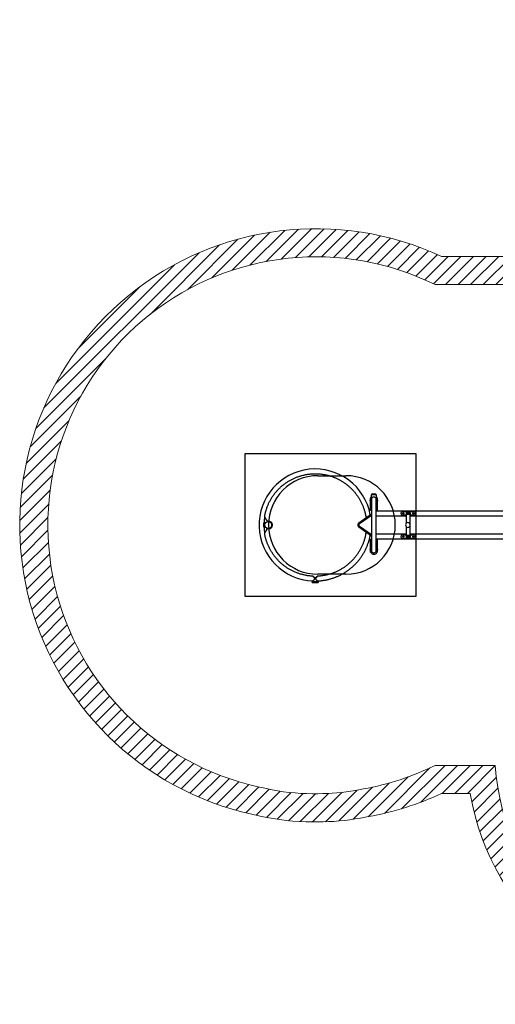
# Model space of a CAD drawing. Units: millimetres. Extents: x 7265 to 16458, y 9597 to 16680.
# Drawn here: x 7265 to 10642, y 9597 to 16591 of the extents above; entities that cross this region are included whole.
import ezdxf

# ---------------------------------------------------------------- set-up
doc = ezdxf.new("R2010")
doc.units = ezdxf.units.MM
doc.header["$LTSCALE"] = 100
for name, color, linetype in [('OTWORY_MONTAŻOWE', 1, 'Continuous'), ('STREFA', 102, 'Continuous'), ('WYLEWKI_BETONOWE', 52, 'Continuous')]:
    doc.layers.add(name, color=color, linetype=linetype)

# ---------------------------------------------------------------- blocks, each defined once
blk = doc.blocks.new('SW_HATCH_0')
at = {"color": 0, "linetype": 'Continuous', "lineweight": 18}
for p, q in [((4403.5, 1889.1), (4147.2, 1632.7)), ((4501.2, 1896.9), (4269, 1664.7)), ((4593.3, 1899.2), (4378.4, 1684.4)), ((4683.1, 1899.2), (4479, 1695.2)), ((4772.3, 1898.6), (4572.8, 1699.1)), ((4857.8, 1894.3), (4662.7, 1699.2)), ((4185.5, 1850.7), (3825, 1490.2)), ((4299, 1874.3), (4006, 1581.3)), ((4939.4, 1886.1), (4752.3, 1699)), ((5017.6, 1874.5), (4838.3, 1695.2)), ((5092.7, 1859.8), (4919.9, 1687)), ((5165, 1842.3), (4997.6, 1674.9)), ((5234.7, 1822.2), (5071.9, 1659.4)), ((4059.9, 1814.8), (2926, 680.9)), ((3915.4, 1760.1), (3019.4, 864.2)), ((5302, 1799.7), (5143.1, 1640.8)), ((5367, 1774.9), (5211.5, 1619.4)), ((5429.8, 1747.9), (5277.2, 1595.3)), ((5490.6, 1718.9), (5340.5, 1568.8)), ((5549.5, 1688), (5401.4, 1539.9)), ((3734.2, 1668.8), (3119.2, 1053.8)), ((5606.4, 1655.1), (5460.1, 1508.8)), ((5661.6, 1620.5), (5516.7, 1475.6)), ((5714.9, 1584), (5571.2, 1440.3)), ((5766.5, 1545.8), (5623.7, 1403)), ((5816.3, 1505.8), (5674.3, 1363.7)), ((5864.5, 1464.2), (5722.9, 1322.5)), ((5911, 1420.9), (5769.5, 1279.4)), ((5955.8, 1375.9), (5814.3, 1234.4)), ((5998.9, 1329.2), (5857.2, 1187.5)), ((6040.3, 1280.8), (5898.2, 1138.6)), ((6080.1, 1230.7), (5937.2, 1087.9)), ((6118.1, 1178.9), (5974.3, 1035.1)), ((6144, 1115.1), (6009.3, 980.4)), ((6188.8, 1070.1), (6042.3, 923.6)), ((6221.4, 1012.9), (6073.3, 864.7)), ((3297.8, 963), (2858.9, 524)), ((6252.3, 953.9), (6103.7, 805.3)), ((6282.7, 894.5), (6134.1, 745.9)), ((3197.2, 772.5), (2815.6, 390.9)), ((6313.1, 835.1), (6164.5, 686.5)), ((6343.5, 775.7), (6194.9, 627.1)), ((6373.9, 716.3), (6224.4, 566.9)), ((6403.5, 656.1), (6251.8, 504.4)), ((3103.9, 589.4), (2786.8, 272.3)), ((6431.1, 593.9), (6276.7, 439.5)), ((6456.7, 529.7), (6299.1, 372.1)), ((3039.3, 435.1), (2621.4, 17.1)), ((6480, 463.2), (6318.8, 302)), ((817.9, 368.9), (513.7, 64.7)), ((928, 389.2), (657.5, 118.7)), ((1031.4, 402.8), (784.3, 155.7)), ((1129.3, 410.9), (899.7, 181.3)), ((1222.6, 414.4), (1006.7, 198.5)), ((1311.9, 413.9), (1107, 208.9)), ((1397.6, 409.8), (1201.7, 213.9)), ((1480.1, 402.5), (1291.9, 214.3)), ((1559.8, 392.4), (1378.1, 210.6)), ((1636.9, 379.6), (1460.7, 203.5)), ((1711.5, 364.4), (1540.1, 193.1)), ((6501, 394.5), (6335.6, 229)), ((569.5, 300.1), (75, -194.4)), ((699.3, 340.1), (340, -19.2)), ((1783.8, 347), (1616.7, 179.9)), ((1854.1, 327.4), (1690.7, 164)), ((1922.3, 305.9), (1762.2, 145.7)), ((1988.7, 282.5), (1831.4, 125.2)), ((2999.8, 305.7), (2711.2, 17.1)), ((6519.6, 323.2), (6349.1, 152.7)), ((423.1, 243.5), (-679.4, -859)), ((2053.3, 257.2), (1898.5, 102.5)), ((2116.1, 230.2), (1963.6, 77.7)), ((2192.8, 217.1), (2026.8, 51.1)), ((2282.6, 217.1), (2088.1, 22.6)), ((2372.4, 217.1), (2172.4, 17.1)), ((2462.2, 217.1), (2262.2, 17.1)), ((2552, 217.1), (2352, 17.1)), ((2641.8, 217.1), (2441.8, 17.1)), ((2731.6, 217.1), (2531.6, 17.1)), ((6535.4, 249.3), (6359.1, 72.9)), ((248.5, 158.7), (-594.6, -684.4)), ((2974.8, 190.9), (2801, 17.1)), ((6548.4, 172.4), (6364.9, -11)), ((2959.9, 86.3), (2890.8, 17.1)), ((6558.1, 92.3), (6382, -83.8)), ((0, 0), (-435.9, -435.9)), ((6565.6, 10), (6423.7, -131.9)), ((6606.1, -39.3), (6463.6, -181.8)), ((6644.9, -90.3), (6501.6, -233.6)), ((6682.1, -142.9), (6537.8, -287.2)), ((6717.6, -197.2), (6572.1, -342.7)), ((6751.4, -253.2), (6604.4, -400.2)), ((6783.5, -310.9), (6634.7, -459.7)), ((6813.7, -370.5), (6662.8, -521.4)), ((6842.1, -432), (6688.8, -585.2)), ((-241.4, -510.8), (-735.9, -1005.3)), ((6868.5, -495.4), (6712.4, -651.4)), ((6892.8, -560.8), (6733.5, -720.1)), ((6915, -628.4), (6751.9, -791.5)), ((6934.8, -698.4), (6767.4, -865.8)), ((-416.7, -775.9), (-776, -1135.2)), ((6952.3, -770.8), (6779.7, -943.3)), ((6967, -845.8), (6788.4, -1024.4)), ((-500.6, -949.6), (-804.7, -1253.7)), ((6978.9, -923.8), (6793.2, -1109.5)), ((6987.5, -1004.9), (6793.8, -1198.6)), ((-554.6, -1093.4), (-825, -1363.9)), ((6992.6, -1089.6), (6793.8, -1288.4)), ((6993.8, -1178.2), (6793.8, -1378.2)), ((-591.6, -1220.2), (-838.7, -1467.3)), ((6993.8, -1268), (6793.8, -1468)), ((-617.2, -1335.6), (-846.8, -1565.2)), ((6993.8, -1357.8), (6793.8, -1557.8)), ((-634.3, -1442.6), (-850.3, -1658.5)), ((6993.8, -1447.6), (6793.8, -1647.6)), ((6993.8, -1537.4), (6793.8, -1737.4)), ((-644.8, -1542.8), (-849.7, -1747.8)), ((-649.8, -1637.6), (-845.6, -1833.5)), ((6993.8, -1627.2), (6793.8, -1827.2)), ((-650.1, -1727.8), (-838.4, -1916)), ((6993.8, -1717), (6793.8, -1917)), ((-646.5, -1813.9), (-828.3, -1995.7)), ((6993.8, -1806.8), (6793.8, -2006.8)), ((-639.3, -1896.6), (-815.5, -2072.7)), ((6993.8, -1896.6), (6793.8, -2096.6)), ((-629, -1976), (-800.3, -2147.3)), ((6993.8, -1986.4), (6793.8, -2186.4)), ((-615.8, -2052.6), (-782.9, -2219.7)), ((6993.8, -2076.2), (6793.8, -2276.2)), ((-599.9, -2126.5), (-763.3, -2290)), ((6993.8, -2166), (6793.8, -2366)), ((-581.6, -2198.1), (-741.8, -2358.2)), ((-561, -2267.3), (-718.3, -2424.6)), ((6993.8, -2255.8), (6793.8, -2455.8)), ((-538.3, -2334.4), (-693.1, -2489.1)), ((6993.8, -2345.6), (6793.8, -2545.6)), ((-513.6, -2399.5), (-666.1, -2552)), ((6993.8, -2435.5), (6793.8, -2635.5)), ((-487, -2462.6), (-637.5, -2613.1)), ((-458.5, -2523.9), (-607.2, -2672.7)), ((-428.2, -2583.5), (-575.5, -2730.7)), ((6993.8, -2525.3), (6793.8, -2725.3)), ((-396.2, -2641.3), (-542.2, -2787.2)), ((6993.8, -2615.1), (6793.8, -2815.1)), ((-362.6, -2697.4), (-507.4, -2842.2)), ((6993.8, -2704.9), (6793.8, -2904.9)), ((-327.3, -2752), (-471.2, -2895.8)), ((6993.8, -2794.7), (6793.8, -2994.7)), ((-290.4, -2804.9), (-433.5, -2948)), ((-252, -2856.3), (-394.5, -2998.8)), ((-212.1, -2906.2), (-354.1, -3048.1)), ((6993.8, -2884.5), (6793.8, -3084.5)), ((-170.6, -2954.5), (-312.3, -3096.2)), ((-127.7, -3001.3), (-269.1, -3142.8)), ((6993.8, -2974.3), (6793.8, -3174.3)), ((-83.2, -3046.7), (-224.6, -3188.1)), ((6993.8, -3064.1), (6793.8, -3264.1)), ((-37.2, -3090.5), (-178.8, -3232)), ((10.2, -3132.9), (-131.5, -3274.6)), ((59.2, -3173.7), (-83, -3315.9)), ((109.7, -3213), (-33, -3355.7)), ((6993.8, -3153.9), (6792.7, -3355)), ((161.7, -3250.8), (18.3, -3394.2)), ((215.3, -3287), (71.1, -3431.2)), ((6993.8, -3243.7), (6786.2, -3451.3)), ((270.5, -3321.6), (125.3, -3466.8)), ((327.4, -3354.5), (180.9, -3501)), ((6993.4, -3333.9), (6772.7, -3554.6)), ((385.9, -3385.8), (238, -3533.7)), ((446.2, -3415.4), (296.7, -3564.8)), ((2062.4, -3415.5), (1739.2, -3738.8)), ((2169.9, -3397.9), (1862, -3705.8)), ((2259.7, -3397.9), (1997.8, -3659.7)), ((2349.5, -3397.9), (2149.5, -3597.9)), ((2439.3, -3397.9), (2239.3, -3597.9)), ((2527.2, -3399.7), (2329.1, -3597.9)), ((508.2, -3443.1), (356.9, -3594.4)), ((572.2, -3469), (418.8, -3622.3)), ((638.1, -3492.9), (482.3, -3648.6)), ((1908.6, -3479.5), (1625.8, -3762.3)), ((2534.7, -3482), (2360.4, -3656.4)), ((6988.9, -3428.2), (6750, -3667.1)), ((706, -3514.7), (547.6, -3673.1)), ((776.2, -3534.3), (614.7, -3695.8)), ((848.7, -3551.6), (683.8, -3716.5)), ((1656, -3552.6), (1415.6, -3792.9)), ((1775.7, -3522.7), (1517.4, -3781)), ((2546, -3560.6), (2377, -3729.6)), ((6978.7, -3528.2), (6714.7, -3792.2)), ((922.3, -3567.9), (754.9, -3735.2)), ((998.3, -3581.7), (828, -3751.9)), ((1077.9, -3591.8), (901.9, -3767.8)), ((1161.7, -3597.9), (978.6, -3780.9)), ((1250, -3599.4), (1058.5, -3790.9)), ((1341.6, -3597.5), (1142, -3797.2)), ((1439.4, -3589.5), (1229.6, -3799.4)), ((1545.1, -3573.6), (1320.2, -3798.5)), ((2560.5, -3635.9), (2396.1, -3800.3)), ((6961.4, -3635.3), (6659.4, -3937.3)), ((2578, -3708.2), (2417.5, -3868.6)), ((6935.1, -3751.4), (6562.5, -4124)), ((2598.3, -3777.7), (2441.2, -3934.8)), ((2621.1, -3844.7), (2467, -3998.8)), ((2646.3, -3909.3), (2494.7, -4060.9)), ((6896.2, -3880.1), (5778.6, -4997.7)), ((2673.8, -3971.6), (2524.4, -4121)), ((2703.4, -4031.8), (2555.8, -4179.3)), ((6837.9, -4028.3), (5926.7, -4939.4)), ((2735.1, -4089.9), (2589.1, -4235.9)), ((2768.7, -4146.1), (2624.1, -4290.7)), ((2804.3, -4200.3), (2660.7, -4343.9)), ((2841.8, -4252.6), (2699, -4395.4)), ((6741.5, -4214.4), (6112.9, -4843)), ((2881.1, -4303.1), (2739, -4445.2)), ((2922.2, -4351.8), (2780.5, -4493.5)), ((2965.1, -4398.7), (2823.6, -4540.2)), ((3009.8, -4443.8), (2868.4, -4585.2)), ((3056.3, -4487.1), (2914.7, -4628.7)), ((3104.5, -4528.7), (2962.6, -4670.7)), ((3154.6, -4568.4), (3012.1, -4711)), ((3206.5, -4606.3), (3063.2, -4749.7)), ((3260.3, -4642.3), (3115.9, -4786.7)), ((3316, -4676.4), (3170.3, -4822.1)), ((6022.4, -4664.1), (5649.9, -5036.6)), ((3373.6, -4708.6), (3226.5, -4855.7)), ((3433.3, -4738.7), (3284.4, -4887.6)), ((3495.2, -4766.7), (3344.1, -4917.7)), ((3559.2, -4792.4), (3405.7, -4945.9)), ((3625.6, -4815.8), (3469.3, -4972.1)), ((5690.6, -4816.3), (5426.7, -5080.2)), ((5835.8, -4760.9), (5533.7, -5063)), ((3694.6, -4836.7), (3534.9, -4996.3)), ((3766.2, -4854.9), (3602.8, -5018.3)), ((3840.7, -4870.1), (3672.9, -5038)), ((3918.5, -4882.1), (3745.5, -5055.1)), ((3999.9, -4890.5), (3820.8, -5069.7)), ((4085.4, -4894.9), (3899, -5081.3)), ((4174.7, -4895.4), (3980.4, -5089.6)), ((4264.5, -4895.4), (4065.5, -5094.4)), ((4354.3, -4895.4), (4154.3, -5095.4)), ((4444.1, -4895.4), (4244.1, -5095.4)), ((4533.9, -4895.4), (4333.9, -5095.4)), ((4623.7, -4895.4), (4423.7, -5095.4)), ((4713.5, -4895.4), (4513.5, -5095.4)), ((4803.3, -4895.4), (4603.3, -5095.4)), ((4893.1, -4895.4), (4693.1, -5095.4)), ((4982.9, -4895.4), (4782.9, -5095.4)), ((5072.7, -4895.4), (4872.7, -5095.4)), ((5162.5, -4895.4), (4962.5, -5095.4)), ((5253.4, -4894.2), (5052.3, -5095.4)), ((5349.8, -4887.7), (5142.1, -5095.4)), ((5453.1, -4874.2), (5232.4, -5094.9)), ((5565.5, -4851.6), (5326.7, -5090.4))]:
    blk.add_line(p, q, dxfattribs=at)

msp = doc.modelspace()

# ---------------------------------------------------------------- linework, layer by layer
at = {"color": 7, "linetype": 'Continuous', "lineweight": 25}
for p, q in [((9764.6, 13219.8), (9764.6, 13218.6)), ((9771.8, 13222.3), (9787.7, 13222.3)), ((9795, 13218.6), (9795, 13219.8)), ((9754.3, 13173), (9754.3, 13157.4)), ((9754.3, 13157.4), (9754.3, 13151.8)), ((9754.3, 13151.8), (9754.3, 13110.1)), ((9755.5, 13171.8), (9755.3, 13172.4)), ((9761.3, 13211.6), (9761.3, 13189.6)), ((9762.2, 13189.4), (9762.3, 13189.6)), ((9762.9, 13182.6), (9762.9, 12820.6)), ((9764.6, 13218.6), (9795, 13218.6)), ((9796.6, 12820.6), (9796.6, 13182.6)), ((9798.3, 13189.7), (9798.3, 13211.6)), ((9804.2, 13172.4), (9804, 13171.9)), ((9805.3, 13157.4), (9805.3, 13173)), ((9805.3, 13151.8), (9805.3, 13157.4)), ((9805.3, 13110.1), (9805.3, 13151.8)), ((9762.9, 13104.1), (9760.3, 13104.1)), ((9799.3, 13104.1), (9796.6, 13104.1)), ((11142.7, 13100.9), (9796.6, 13100.9)), ((9984.5, 13097.7), (10064.5, 13097.7)), ((10009, 13089.1), (10009, 13079.1)), ((10009, 13089.1), (10018.9, 13089.1)), ((10015.2, 13090.6), (10015.2, 13089.1)), ((10016.2, 13091.6), (10032.1, 13091.6)), ((10028.8, 13089.1), (10018.9, 13089.1)), ((10028.8, 13089.1), (10039, 13089.1)), ((10033.1, 13089.1), (10033.1, 13090.6)), ((10039.4, 13089.1), (10039, 13089.1)), ((10039.4, 13079.1), (10039.4, 13089.1)), ((10074.4, 13086.5), (10074.4, 13088.7)), ((10074.4, 13086.5), (10074.4, 13086.2)), ((10074.4, 13082), (10074.4, 13081.7)), ((10074.4, 13079.4), (10074.4, 13081.6)), ((9002.5, 13014.2), (8999.5, 13014.3)), ((9022.5, 13029.6), (9022.5, 13025.1)), ((9022.5, 13029.6), (9031.8, 13029.6)), ((9031.8, 13029.6), (9041.5, 13029.6)), ((9041.5, 13024.2), (9041.5, 13029.6)), ((9762.9, 13079.1), (9672.2, 13014.8)), ((9762.9, 13073.3), (9677.7, 13012.9)), ((9677.7, 13011.5), (9762.9, 13071.9)), ((9796.6, 13067.2), (10010.1, 13067.2)), ((10010.1, 13070.4), (9984.5, 13070.4)), ((10018.9, 13079.1), (10009, 13079.1)), ((10010.1, 13076.2), (10010.1, 13013.7)), ((10011.1, 13078.2), (10011.1, 13077.2)), ((10011.1, 13078.2), (10037.1, 13078.2)), ((10037.1, 13077.2), (10011.1, 13077.2)), ((10014.1, 13079.1), (10014.1, 13078.2)), ((10028.8, 13079.1), (10018.9, 13079.1)), ((10039, 13079.1), (10028.8, 13079.1)), ((10034.1, 13078.2), (10034.1, 13079.1)), ((10037.1, 13077.2), (10037.1, 13078.2)), ((10038.1, 13005.9), (10038.1, 13076.2)), ((10064.5, 13070.4), (10038.1, 13070.4)), ((10038.1, 13067.2), (11126, 13067.2)), ((10039.4, 13079.1), (10039, 13079.1)), ((9004.3, 13005.6), (8999.3, 13005.6)), ((8999.3, 12997.6), (9004.3, 12997.6)), ((9002.5, 12989), (8999.5, 12988.9)), ((9024.5, 12975.6), (9034.5, 12975.6)), ((9671.9, 13000), (9672, 12999.9)), ((9672.1, 13003.7), (9672.1, 13004.6)), ((9672.1, 12998.6), (9672.1, 12999.4)), ((9672.2, 12988.3), (9762.9, 12924.1)), ((9762.9, 12931.2), (9677.7, 12991.6)), ((9677.7, 12990.2), (9762.9, 12929.8)), ((10010.1, 12989.5), (10010.1, 12926.9)), ((10038.1, 12926.9), (10038.1, 12997.3)), ((9754.3, 12893.1), (9754.3, 12851.4)), ((9760.3, 12899.1), (9762.9, 12899.1)), ((10010.1, 12935.9), (9796.6, 12935.9)), ((9796.6, 12902.2), (11142.7, 12902.2)), ((9796.6, 12899.1), (9799.3, 12899.1)), ((9805.3, 12851.4), (9805.3, 12893.1)), ((9984.5, 12932.7), (10010.1, 12932.7)), ((10064.5, 12905.4), (9984.5, 12905.4)), ((10009, 12924.1), (10009, 12914.1)), ((10009, 12924.1), (10018.9, 12924.1)), ((10018.9, 12914.1), (10009, 12914.1)), ((10011.1, 12925.9), (10011.1, 12924.9)), ((10011.1, 12925.9), (10037.1, 12925.9)), ((10023.9, 12925.9), (10011.1, 12925.9)), ((10037.1, 12924.9), (10011.1, 12924.9)), ((10014.1, 12924.9), (10014.1, 12924.1)), ((10015.2, 12914.1), (10015.2, 12912.6)), ((10024, 12911.6), (10016.2, 12911.6)), ((10028.8, 12924.1), (10018.9, 12924.1)), ((10028.8, 12914.1), (10018.9, 12914.1)), ((10037.1, 12925.9), (10023.9, 12925.9)), ((10032.1, 12911.6), (10024, 12911.6)), ((10028.8, 12924.1), (10039, 12924.1)), ((10039, 12914.1), (10028.8, 12914.1)), ((10033.1, 12912.6), (10033.1, 12914.1)), ((10034.1, 12924.1), (10034.1, 12924.9)), ((10037.1, 12924.9), (10037.1, 12925.9)), ((11126, 12935.9), (10038.1, 12935.9)), ((10038.1, 12932.7), (10064.5, 12932.7)), ((10039.4, 12924.1), (10039, 12924.1)), ((10039.4, 12914.1), (10039, 12914.1)), ((10039.4, 12914.1), (10039.4, 12924.1)), ((10074.4, 12921.5), (10074.4, 12923.7)), ((10074.4, 12921.5), (10074.4, 12921.2)), ((10074.4, 12917), (10074.4, 12916.7)), ((10074.4, 12914.4), (10074.4, 12916.6)), ((9754.3, 12851.4), (9754.3, 12845.8)), ((9754.3, 12845.8), (9754.3, 12830.2)), ((9755.3, 12830.7), (9755.5, 12831.2)), ((9779.8, 12800.1), (9779.8, 12803.7)), ((9779.8, 12794.1), (9779.8, 12800.1)), ((9804, 12831.4), (9804.2, 12830.7)), ((9805.3, 12845.8), (9805.3, 12851.4)), ((9805.3, 12830.2), (9805.3, 12845.8)), ((9363, 12598.6), (9343.5, 12598.6)), ((9343.5, 12592.6), (9363, 12592.6)), ((9348.6, 12637.7), (9346.3, 12637.8)), ((9346.5, 12604.1), (9346.5, 12598.6)), ((9363.1, 12620.6), (9363, 12620.6)), ((9363, 12620.6), (9363, 12620.5)), ((9363, 12620.5), (9363.1, 12620.5)), ((9383.2, 12598.6), (9363, 12598.6)), ((9363, 12592.6), (9383.2, 12592.6)), ((9363.1, 12620.5), (9363.1, 12620.6)), ((9363.2, 12620.6), (9363.1, 12620.6)), ((9363.1, 12620.5), (9363.1, 12620.6)), ((9363.1, 12620.5), (9363.2, 12620.5)), ((9363.2, 12620.6), (9363.2, 12620.5)), ((9380.5, 12637.8), (9378.2, 12637.7)), ((9380.2, 12598.6), (9380.2, 12604.1))]:
    msp.add_line(p, q, dxfattribs=at)
at = {"color": 7, "linetype": 'Continuous', "lineweight": 25, "flags": 128}
for points in [[(9974.4, 13079.7), (9974.4, 13080.8), (9974.4, 13081.9), (9974.4, 13083), (9974.4, 13084.1), (9974.4, 13085.2), (9974.4, 13086.3), (9974.4, 13087.3), (9974.4, 13088.4)], [(10074.4, 13079.7), (10074.4, 13080.8), (10074.4, 13081.9), (10074.4, 13083), (10074.4, 13084.1), (10074.4, 13085.2), (10074.4, 13086.3), (10074.4, 13087.3), (10074.4, 13088.4)], [(10074.4, 13082), (10074.4, 13082.5), (10074.4, 13083), (10074.4, 13083.5), (10074.4, 13084.1), (10074.4, 13084.6), (10074.4, 13085.1), (10074.4, 13085.7), (10074.4, 13086.2)], [(9974.4, 12914.7), (9974.4, 12915.8), (9974.4, 12916.9), (9974.4, 12918), (9974.4, 12919.1), (9974.4, 12920.2), (9974.4, 12921.3), (9974.4, 12922.3), (9974.4, 12923.4)], [(10074.4, 12914.7), (10074.4, 12915.8), (10074.4, 12916.9), (10074.4, 12918), (10074.4, 12919.1), (10074.4, 12920.2), (10074.4, 12921.3), (10074.4, 12922.3), (10074.4, 12923.4)], [(10074.4, 12917), (10074.4, 12917.5), (10074.4, 12918), (10074.4, 12918.5), (10074.4, 12919.1), (10074.4, 12919.6), (10074.4, 12920.1), (10074.4, 12920.7), (10074.4, 12921.2)], [(9363, 12598.4), (9363, 12598.6), (9363, 12598.4), (9363, 12597.9), (9362.9, 12597.1), (9362.9, 12596.1), (9362.9, 12595), (9362.9, 12594.1), (9363, 12593.3), (9363, 12592.7), (9363, 12592.6), (9363, 12592.7)]]:
    msp.add_lwpolyline(points, dxfattribs=at)
at = {"color": 7, "linetype": 'Continuous', "lineweight": 25}
msp.add_circle((9030.8, 13001.6), 25, dxfattribs=at)
for centre, radius, start, end in [((9363.3, 13001.5), 397.8, 10.37844, 267.58488), ((9771.8, 13210.3), 12, 90, 127.18489), ((9764.7, 13219.8), 0.1, 127.18489, 180.19716), ((9787.7, 13210.3), 12, 52.81511, 90), ((9794.9, 13219.8), 0.1, 359.80284, 52.81511), ((9779.8, 13182.6), 26.5, 134.27582, 202.4691), ((9734.3, 13173), 20, 0, 11.90399), ((9779.8, 13182.6), 16.9, 0, 180), ((9779.8, 13182.6), 26.5, 337.5309, 45.72418), ((9825.3, 13173), 20, 168.09601, 180), ((9760.3, 13110.1), 6, 180, 270), ((9799.3, 13110.1), 6, 270, 0), ((9989.4, 13084), 3.48, 89.55334, 270.41634), ((10016.2, 13090.6), 1, 90, 180), ((10032.1, 13090.6), 1, 0, 90), ((10059.4, 13084), 3.48, 89.55334, 270.41634), ((9363.4, 13001.6), 364.2, 170.51771, 178.00031), ((9002.4, 13012.2), 2, 358.31332, 87.99527), ((9072.1, 13078.8), 70, 194.27487, 224.91364), ((9363.4, 13001.6), 359.2, 178.31755, 181.68245), ((9072.2, 13078.8), 70, 194.27487, 224.79212), ((9034.5, 13001.6), 26, 270.00806, 74.35751), ((9033.7, 13001.6), 22.5, 327.53217, 32.46783), ((9033.6, 13001.6), 22.5, 330.18392, 29.81608), ((9684.8, 13000.6), 13.1, 123.18423, 166.19832), ((9685.7, 13001.2), 14.2, 124.19402, 153.00159), ((10021.8, 13001.6), 16.9, 90, 270), ((10011.1, 13076.2), 1, 90, 180), ((10021.8, 13001.6), 16.9, 0, 90), ((10021.8, 13001.6), 16.9, 270.00661, 89.99339), ((10021.8, 13001.6), 16.8, 359.99511, 89.99616), ((10037.1, 13076.2), 1, 0, 90), ((9363.4, 13001.6), 364.2, 181.99969, 189.48229), ((9002.4, 12991), 2, 272.00473, 1.68668), ((9072, 12924.3), 70, 131.12915, 165.72533), ((9072.2, 12924.3), 70, 131.14984, 165.72533), ((9684.8, 13002.6), 13.1, 193.80168, 236.81577), ((9685.7, 13002), 14.2, 206.99841, 235.80598), ((10021.8, 13001.6), 16.9, 270, 0), ((10021.8, 13001.6), 16.8, 270.00468, 0.00405), ((9760.3, 12893.1), 6, 90, 180), ((9799.3, 12893.1), 6, 0, 90), ((9989.4, 12919), 3.48, 89.55334, 270.41634), ((10011.1, 12926.9), 1, 180, 270), ((10016.2, 12912.6), 1, 180, 270), ((10032.1, 12912.6), 1, 270, 0), ((10037.1, 12926.9), 1, 270, 0), ((10059.4, 12919), 3.48, 89.55334, 270.41634), ((9779.8, 12820.6), 26.5, 157.5309, 270), ((9734.3, 12830.2), 20, 348.09601, 0), ((9779.8, 12820.6), 16.9, 180, 0), ((9779.8, 12820.6), 26.5, 270, 22.4691), ((9825.3, 12830.2), 20, 180, 191.90399), ((9343.5, 12595.6), 3, 90, 270), ((9419.4, 12595.6), 56.5, 176.95581, 183.04419), ((9383.2, 12595.6), 3, 270, 90)]:
    msp.add_arc(centre, radius, start, end, dxfattribs=at)
for points, knots in [([(9004.3, 13061.6), (9004.6, 13063.6), (9005.5, 13069.1), (9007.4, 13078.1), (9009.8, 13088.6), (9012.5, 13098.9), (9015.5, 13109.2), (9018.8, 13119.4), (9022.4, 13129.5), (9026.4, 13139.5), (9030.6, 13149.4), (9035.1, 13159.1), (9039.8, 13168.7), (9044.9, 13178.2), (9050.2, 13187.5), (9055.9, 13196.6), (9061.7, 13205.6), (9067.9, 13214.4), (9074.3, 13223), (9080.9, 13231.4), (9087.8, 13239.6), (9094.9, 13247.7), (9102.3, 13255.5), (9109.9, 13263), (9117.7, 13270.4), (9125.7, 13277.5), (9133.9, 13284.4), (9142.4, 13291), (9151, 13297.4), (9159.8, 13303.5), (9168.8, 13309.4), (9177.9, 13315), (9187.2, 13320.3), (9196.7, 13325.4), (9206.3, 13330.1), (9216, 13334.6), (9225.9, 13338.8), (9235.9, 13342.7), (9246, 13346.3), (9256.2, 13349.6), (9266.5, 13352.6), (9276.9, 13355.3), (9287.3, 13357.7), (9297.8, 13359.8), (9308.4, 13361.6), (9319.1, 13363.1), (9329.7, 13364.2), (9340.4, 13365), (9351.1, 13365.6), (9361.8, 13365.8), (9372.6, 13365.7), (9383.3, 13365.2), (9394, 13364.5), (9404.7, 13363.4), (9415.3, 13362.1), (9425.9, 13360.4), (9436.4, 13358.4), (9446.9, 13356.1), (9457.3, 13353.5), (9467.6, 13350.5), (9477.8, 13347.3), (9488, 13343.8), (9498, 13340), (9507.9, 13335.9), (9517.7, 13331.5), (9527.3, 13326.8), (9536.8, 13321.8), (9546.2, 13316.6), (9555.4, 13311), (9564.4, 13305.2), (9573.3, 13299.2), (9581.9, 13292.9), (9590.4, 13286.3), (9598.7, 13279.5), (9606.8, 13272.5), (9614.7, 13265.2), (9622.3, 13257.6), (9629.7, 13249.9), (9636.9, 13242), (9643.9, 13233.8), (9650.6, 13225.4), (9657.1, 13216.9), (9663.3, 13208.1), (9669.2, 13199.2), (9674.9, 13190.1), (9680.3, 13180.9), (9685.5, 13171.4), (9690.3, 13161.9), (9694.9, 13152.2), (9699.2, 13142.4), (9703.2, 13132.4), (9706.9, 13122.3), (9710.3, 13112.2), (9713.4, 13101.9), (9716.2, 13091.5), (9718.7, 13081.1), (9720.9, 13070.6), (9722.7, 13060.7), (9723.6, 13054.4), (9724, 13051.5)], [0, 0, 0, 0, 0.005894, 0.01627, 0.026647, 0.037023, 0.047399, 0.057776, 0.068152, 0.078528, 0.088905, 0.099281, 0.109658, 0.120034, 0.13041, 0.140787, 0.151163, 0.16154, 0.171916, 0.182292, 0.192669, 0.203045, 0.213422, 0.223798, 0.234174, 0.244551, 0.254927, 0.265304, 0.27568, 0.286057, 0.296433, 0.306809, 0.317186, 0.327562, 0.337939, 0.348315, 0.358692, 0.369068, 0.379445, 0.389821, 0.400198, 0.410574, 0.420951, 0.431327, 0.441703, 0.45208, 0.462456, 0.472833, 0.483209, 0.493586, 0.503962, 0.514339, 0.524715, 0.535092, 0.545468, 0.555845, 0.566221, 0.576598, 0.586974, 0.597351, 0.607727, 0.618104, 0.62848, 0.638856, 0.649233, 0.659609, 0.669986, 0.680362, 0.690739, 0.701115, 0.711492, 0.721868, 0.732245, 0.742621, 0.752997, 0.763374, 0.77375, 0.784127, 0.794503, 0.80488, 0.815256, 0.825632, 0.836009, 0.846385, 0.856762, 0.867138, 0.877514, 0.887891, 0.898267, 0.908644, 0.91902, 0.929396, 0.939773, 0.950149, 0.960525, 0.970902, 0.981278, 0.991655, 1, 1, 1, 1]), ([(9756, 13162.5), (9755.9, 13162.6), (9755.4, 13162.6), (9754.7, 13162.2), (9754.4, 13160.8), (9754.3, 13159.1), (9754.3, 13157.8), (9754.3, 13157.4)], [0, 0, 0, 0, 0.078428, 0.363443, 0.614587, 0.855422, 1, 1, 1, 1]), ([(9754.3, 13151.8), (9754.3, 13151.5), (9754.3, 13150.5), (9754.3, 13148.8), (9754.6, 13147.2), (9755.3, 13146.5), (9756.3, 13146.6), (9757.7, 13147.4), (9759.2, 13148.8), (9760, 13149.9), (9760.3, 13150.3)], [0, 0, 0, 0, 0.041903, 0.182369, 0.320933, 0.455471, 0.591383, 0.740398, 0.913515, 1, 1, 1, 1]), ([(9760.3, 13150.3), (9760.5, 13150.8), (9761, 13151.8), (9761.1, 13153.5), (9760.8, 13155.5), (9759.9, 13157.7), (9758.8, 13159.9), (9757.5, 13161.7), (9756.6, 13162.4), (9756.1, 13162.5), (9756, 13162.5)], [0, 0, 0, 0, 0.102165, 0.20464, 0.301924, 0.451931, 0.605381, 0.78742, 0.974074, 1, 1, 1, 1]), ([(9764.6, 13218.6), (9764.4, 13218.5), (9764, 13218.5), (9763.5, 13218.2), (9762.9, 13217.6), (9762.1, 13216.5), (9761.4, 13214.4), (9761.3, 13212.6), (9761.3, 13211.6)], [0, 0, 0, 0, 0.060374, 0.133129, 0.223596, 0.336664, 0.635587, 1, 1, 1, 1]), ([(9761.3, 13189.9), (9761.3, 13189.9), (9761.3, 13189.9), (9761.3, 13189.9), (9761.3, 13189.9), (9761.3, 13189.8), (9761.3, 13189.8), (9761.3, 13189.7), (9761.3, 13189.5), (9761.3, 13189.4), (9761.4, 13189.2), (9761.6, 13189.2), (9761.8, 13189.1), (9761.9, 13189.2), (9762, 13189.2), (9762.1, 13189.2), (9762.1, 13189.3), (9762.1, 13189.3), (9762.2, 13189.3), (9762.2, 13189.3), (9762.2, 13189.3), (9762.2, 13189.4), (9762.2, 13189.4), (9762.2, 13189.4)], [0, 0, 0, 0, 0.0801541, 0.0957815, 0.1063336, 0.1202496, 0.1645877, 0.2183655, 0.2926122, 0.3834515, 0.4759243, 0.576702, 0.6545719, 0.7189981, 0.7734373, 0.8182019, 0.8526094, 0.8719258, 0.882437, 0.8911753, 0.9035852, 0.9279959, 1, 1, 1, 1]), ([(9771.3, 13197), (9771.3, 13196.9), (9770.4, 13196.6), (9768.9, 13195.8), (9766.8, 13194.4), (9765.1, 13192.9), (9763.8, 13191.5), (9762.8, 13190.2), (9762.2, 13189.5), (9762.2, 13189.4), (9762.2, 13189.4)], [0, 0, 0, 0, 0.006745, 0.14634, 0.304405, 0.462556, 0.612338, 0.761863, 0.930871, 1, 1, 1, 1]), ([(9762.2, 13189.4), (9762.2, 13189.4), (9762.2, 13189.4), (9762.3, 13189.5), (9762.3, 13189.6)], [0, 0, 0, 0, 0.241534, 1, 1, 1, 1]), ([(9797.3, 13189.4), (9797.3, 13189.4), (9797.4, 13189.3), (9797, 13189.8), (9796.3, 13190.8), (9795.3, 13192), (9793.9, 13193.4), (9792, 13194.8), (9790.3, 13196), (9789, 13196.5), (9788.7, 13196.7)], [0, 0, 0, 0, 0.025123, 0.206741, 0.330108, 0.453669, 0.613395, 0.77312, 0.929518, 1, 1, 1, 1]), ([(9798.3, 13211.6), (9798.2, 13212.6), (9798.1, 13214.4), (9797.4, 13216.5), (9796.6, 13217.6), (9796, 13218.2), (9795.5, 13218.5), (9795.1, 13218.5), (9795, 13218.6)], [0, 0, 0, 0, 0.364413, 0.663336, 0.776404, 0.866871, 0.939626, 1, 1, 1, 1]), ([(9797.6, 13189.2), (9797.6, 13189.2), (9797.7, 13189.1), (9797.9, 13189.1), (9798.1, 13189.2), (9798.2, 13189.4), (9798.2, 13189.5), (9798.3, 13189.6), (9798.3, 13189.6), (9798.3, 13189.7)], [0, 0, 0, 0, 0.13307, 0.307234, 0.492741, 0.679534, 0.826998, 0.950505, 1, 1, 1, 1]), ([(9803.5, 13162.5), (9803.1, 13162.3), (9802.2, 13161.9), (9800.8, 13160.1), (9799.6, 13157.7), (9798.7, 13155.3), (9798.4, 13153.2), (9798.6, 13151.5), (9799.1, 13150.7), (9799.3, 13150.3)], [0, 0, 0, 0, 0.185665, 0.371313, 0.557745, 0.703427, 0.812889, 0.923057, 1, 1, 1, 1]), ([(9799.3, 13150.3), (9799.7, 13149.7), (9800.7, 13148.3), (9802.4, 13147), (9803.8, 13146.4), (9804.7, 13146.9), (9805.2, 13148.2), (9805.3, 13150), (9805.3, 13151.3), (9805.3, 13151.8)], [0, 0, 0, 0, 0.141239, 0.319255, 0.478697, 0.638952, 0.779464, 0.913533, 1, 1, 1, 1]), ([(9803.8, 13162.5), (9803.7, 13162.5), (9803.6, 13162.6), (9803.5, 13162.5), (9803.5, 13162.5)], [0, 0, 0, 0, 0.768223, 1, 1, 1, 1]), ([(9805.3, 13157.4), (9805.3, 13158.2), (9805.2, 13159.8), (9805, 13161.5), (9804.6, 13162.4), (9804.2, 13162.4), (9804.1, 13162.4)], [0, 0, 0, 0, 0.298541, 0.597314, 0.889656, 1, 1, 1, 1]), ([(9984.5, 13097.7), (9983.3, 13097.6), (9981.1, 13097.4), (9978.1, 13096.1), (9975.9, 13094), (9974.6, 13091.3), (9974.5, 13089.3), (9974.4, 13088.4)], [0, 0, 0, 0, 0.209082, 0.418215, 0.625302, 0.824841, 1, 1, 1, 1]), ([(9989.4, 13080.6), (9989.8, 13080.6), (9990.6, 13080.7), (9991.6, 13081.3), (9992.4, 13082.2), (9992.9, 13083.3), (9992.9, 13084.5), (9992.6, 13085.6), (9991.9, 13086.6), (9991, 13087.3), (9989.8, 13087.6), (9988.6, 13087.6), (9987.5, 13087.1), (9986.6, 13086.3), (9986, 13085.3), (9985.8, 13084.1), (9986, 13082.9), (9986.6, 13081.9), (9987.4, 13081.1), (9988.4, 13080.6), (9989.1, 13080.6), (9989.4, 13080.6)], [0, 0, 0, 0, 0.053189, 0.10636, 0.159988, 0.213925, 0.267369, 0.320299, 0.373472, 0.427276, 0.481132, 0.534355, 0.587256, 0.640639, 0.694561, 0.748244, 0.801291, 0.854288, 0.907886, 0.961828, 1, 1, 1, 1]), ([(10059.4, 13080.6), (10059.8, 13080.6), (10060.5, 13080.7), (10061.6, 13081.3), (10062.4, 13082.2), (10062.8, 13083.3), (10062.9, 13084.5), (10062.6, 13085.6), (10061.9, 13086.6), (10060.9, 13087.3), (10059.8, 13087.6), (10058.6, 13087.6), (10057.5, 13087.1), (10056.6, 13086.3), (10056, 13085.3), (10055.8, 13084.1), (10056, 13082.9), (10056.5, 13081.9), (10057.4, 13081.1), (10058.4, 13080.6), (10059.1, 13080.6), (10059.4, 13080.6)], [0, 0, 0, 0, 0.053189, 0.10636, 0.159988, 0.213925, 0.267369, 0.320299, 0.373472, 0.427276, 0.481132, 0.534355, 0.587256, 0.640639, 0.694561, 0.748244, 0.801291, 0.854288, 0.907886, 0.961828, 1, 1, 1, 1]), ([(10074.4, 13088.4), (10074.3, 13089.5), (10074.1, 13091.7), (10072.6, 13094.4), (10070.4, 13096.3), (10067.5, 13097.5), (10065.4, 13097.6), (10064.5, 13097.7)], [0, 0, 0, 0, 0.207755, 0.416115, 0.613416, 0.813943, 1, 1, 1, 1]), ([(8999.5, 12988.9), (8999.5, 12990.2), (8999.3, 12995.1), (8999.2, 13003.6), (8999.4, 13010.7), (8999.5, 13014.3)], [0, 0, 0, 0, 0.15756, 0.579507, 1, 1, 1, 1]), ([(9672.2, 13014.8), (9671.9, 13014.6), (9671, 13013.9), (9669.8, 13012.7), (9668.6, 13011.1), (9667.5, 13009.2), (9666.7, 13007.2), (9666.2, 13005.1), (9665.9, 13002.9), (9665.9, 13000.7), (9666.1, 12998.4), (9666.6, 12996.3), (9667.4, 12994.2), (9668.4, 12992.3), (9669.7, 12990.6), (9670.9, 12989.3), (9671.8, 12988.6), (9672.2, 12988.3)], [0, 0, 0, 0, 0.040569, 0.10925, 0.178306, 0.247872, 0.31782, 0.388029, 0.458415, 0.528928, 0.59955, 0.670272, 0.741074, 0.811903, 0.882653, 0.953161, 1, 1, 1, 1]), ([(9974.4, 13079.7), (9974.5, 13078.6), (9974.7, 13076.5), (9976.2, 13073.7), (9978.5, 13071.8), (9981.4, 13070.6), (9983.5, 13070.5), (9984.5, 13070.4)], [0, 0, 0, 0, 0.207755, 0.416115, 0.613416, 0.813943, 1, 1, 1, 1]), ([(10064.5, 13070.4), (10065.6, 13070.5), (10067.8, 13070.7), (10070.8, 13072), (10073, 13074.2), (10074.2, 13076.9), (10074.3, 13078.8), (10074.4, 13079.7)], [0, 0, 0, 0, 0.209082, 0.418215, 0.625302, 0.824841, 1, 1, 1, 1]), ([(9346.6, 12637.8), (9343.2, 12638), (9336.2, 12638.4), (9325.7, 12639.3), (9315, 12640.6), (9304.4, 12642.2), (9293.9, 12644.1), (9283.4, 12646.3), (9273, 12648.8), (9262.6, 12651.6), (9252.3, 12654.7), (9242.2, 12658.1), (9232.1, 12661.8), (9222.2, 12665.9), (9212.4, 12670.2), (9202.7, 12674.8), (9193.1, 12679.6), (9183.7, 12684.8), (9174.5, 12690.2), (9165.4, 12695.9), (9156.5, 12701.9), (9147.7, 12708.1), (9139.2, 12714.6), (9130.8, 12721.3), (9122.7, 12728.3), (9114.7, 12735.5), (9107, 12742.9), (9099.5, 12750.6), (9092.2, 12758.5), (9085.2, 12766.6), (9078.4, 12774.9), (9071.8, 12783.4), (9065.5, 12792), (9059.5, 12800.9), (9053.7, 12809.9), (9048.2, 12819.1), (9043, 12828.5), (9038, 12838), (9033.3, 12847.7), (9029, 12857.5), (9024.9, 12867.4), (9021.1, 12877.4), (9017.5, 12887.5), (9014.3, 12897.8), (9011.4, 12908.1), (9008.8, 12918.5), (9006.6, 12929), (9005, 12936.7), (9004.4, 12940.9), (9004.3, 12941.6)], [0, 0, 0, 0, 0.0206416, 0.0423131, 0.0639847, 0.0856563, 0.1073278, 0.1289994, 0.1506709, 0.1723425, 0.194014, 0.2156856, 0.2373571, 0.2590286, 0.2807002, 0.3023717, 0.3240432, 0.3457147, 0.3673862, 0.3890578, 0.4107292, 0.4324007, 0.4540722, 0.4757437, 0.4974152, 0.5190866, 0.5407581, 0.5624295, 0.584101, 0.6057724, 0.6274439, 0.6491153, 0.6707867, 0.6924581, 0.7141295, 0.7358009, 0.7574723, 0.7791437, 0.800815, 0.8224864, 0.8441578, 0.8658291, 0.8875005, 0.9091718, 0.9308432, 0.9525145, 0.9741859, 0.9958572, 1, 1, 1, 1]), ([(9724, 12951.6), (9723.6, 12948.6), (9722.6, 12942), (9720.8, 12932), (9718.6, 12921.5), (9716.1, 12911.1), (9713.3, 12900.7), (9710.2, 12890.5), (9706.7, 12880.3), (9703, 12870.2), (9699, 12860.3), (9694.7, 12850.5), (9690.1, 12840.8), (9685.2, 12831.2), (9680.1, 12821.8), (9674.7, 12812.6), (9669, 12803.5), (9663, 12794.6), (9656.8, 12785.8), (9650.3, 12777.3), (9643.6, 12768.9), (9636.6, 12760.8), (9629.4, 12752.8), (9621.9, 12745.1), (9614.3, 12737.6), (9606.4, 12730.3), (9598.3, 12723.3), (9590, 12716.5), (9581.5, 12709.9), (9572.8, 12703.6), (9564, 12697.6), (9554.9, 12691.8), (9545.7, 12686.3), (9536.4, 12681.1), (9526.9, 12676.1), (9517.2, 12671.5), (9507.4, 12667.1), (9497.5, 12663), (9487.5, 12659.2), (9477.3, 12655.7), (9467.1, 12652.5), (9456.8, 12649.6), (9446.4, 12647), (9435.9, 12644.7), (9425.4, 12642.7), (9414.8, 12641), (9404.1, 12639.6), (9393.5, 12638.6), (9385.5, 12638), (9381, 12637.9), (9380.2, 12637.8)], [0, 0, 0, 0, 0.018114, 0.039349, 0.060583, 0.081818, 0.103053, 0.124287, 0.145522, 0.166757, 0.187991, 0.209226, 0.23046, 0.251695, 0.27293, 0.294164, 0.315399, 0.336634, 0.357868, 0.379103, 0.400338, 0.421573, 0.442807, 0.464042, 0.485277, 0.506511, 0.527746, 0.548981, 0.570216, 0.59145, 0.612685, 0.63392, 0.655155, 0.676389, 0.697624, 0.718859, 0.740094, 0.761329, 0.782563, 0.803798, 0.825033, 0.846268, 0.867503, 0.888738, 0.909972, 0.931207, 0.952442, 0.973677, 0.994912, 1, 1, 1, 1]), ([(9672.1, 13003.7), (9672.1, 13003.5), (9672, 13003.2), (9671.9, 13002.4), (9671.8, 13001.5), (9671.9, 13000.6), (9672, 12999.9), (9672.1, 12999.6), (9672.1, 12999.4)], [0, 0, 0, 0, 0.155681, 0.290901, 0.499586, 0.733947, 0.862999, 1, 1, 1, 1]), ([(9672, 13003.1), (9672, 13002.9), (9671.9, 13002.6), (9671.9, 13002.4), (9671.9, 13002.2)], [0, 0, 0, 0, 0.501913, 1, 1, 1, 1]), ([(9671.9, 13001.1), (9671.9, 13000.9), (9671.9, 13000.6), (9671.9, 13000.4), (9671.9, 13000.4)], [0, 0, 0, 0, 0.829448, 1, 1, 1, 1]), ([(9672.1, 13005.1), (9672.1, 13004.8), (9672, 13004.2), (9672, 13003.5), (9672, 13003.1), (9672, 13003.1)], [0, 0, 0, 0, 0.506203, 0.9468044, 1, 1, 1, 1]), ([(9672, 12999.9), (9672, 12999.9), (9672, 12999.8), (9672, 12999.7), (9672, 12999.7)], [0, 0, 0, 0, 0.652149, 1, 1, 1, 1]), ([(9380.2, 12604.1), (9380.4, 12604.1), (9384.3, 12604.2), (9391.9, 12604.7), (9403, 12605.6), (9414.2, 12606.9), (9425.3, 12608.5), (9436.3, 12610.4), (9447.3, 12612.6), (9458.2, 12615.1), (9469.1, 12618), (9479.9, 12621.1), (9490.5, 12624.5), (9501.1, 12628.3), (9511.6, 12632.3), (9521.9, 12636.6), (9532.1, 12641.2), (9542.2, 12646.1), (9552.1, 12651.3), (9561.9, 12656.8), (9571.6, 12662.5), (9581, 12668.5), (9590.3, 12674.8), (9599.5, 12681.3), (9608.4, 12688.1), (9617.1, 12695.1), (9625.6, 12702.4), (9634, 12709.9), (9642.1, 12717.6), (9650, 12725.6), (9657.6, 12733.8), (9665.1, 12742.2), (9672.2, 12750.8), (9679.2, 12759.6), (9685.9, 12768.6), (9692.3, 12777.7), (9698.5, 12787.1), (9704.4, 12796.6), (9710, 12806.3), (9715.4, 12816.2), (9720.5, 12826.2), (9725.3, 12836.3), (9729.8, 12846.6), (9734, 12856.9), (9737.9, 12867.4), (9741.6, 12878.1), (9744.9, 12888.8), (9747.9, 12899.6), (9750.6, 12910.4), (9752.9, 12920.6), (9754.1, 12927.1), (9754.6, 12929.9)], [0, 0, 0, 0, 0.000918, 0.02183, 0.042742, 0.063654, 0.084566, 0.105478, 0.12639, 0.147303, 0.168215, 0.189127, 0.210039, 0.230951, 0.251863, 0.272775, 0.293688, 0.3146, 0.335512, 0.356424, 0.377336, 0.398248, 0.419161, 0.440073, 0.460985, 0.481897, 0.502809, 0.523721, 0.544634, 0.565546, 0.586458, 0.60737, 0.628283, 0.649195, 0.670107, 0.691019, 0.711932, 0.732844, 0.753756, 0.774668, 0.795581, 0.816493, 0.837405, 0.858317, 0.87923, 0.900142, 0.921054, 0.941967, 0.962879, 0.983791, 1, 1, 1, 1]), ([(9984.5, 12932.7), (9983.3, 12932.6), (9981.1, 12932.4), (9978.1, 12931.1), (9975.9, 12929), (9974.6, 12926.3), (9974.5, 12924.3), (9974.4, 12923.4)], [0, 0, 0, 0, 0.209082, 0.418215, 0.625302, 0.824841, 1, 1, 1, 1]), ([(9974.4, 12914.7), (9974.5, 12913.6), (9974.7, 12911.5), (9976.2, 12908.7), (9978.5, 12906.8), (9981.4, 12905.6), (9983.5, 12905.5), (9984.5, 12905.4)], [0, 0, 0, 0, 0.207755, 0.416115, 0.613416, 0.813943, 1, 1, 1, 1]), ([(9989.4, 12915.6), (9989.8, 12915.6), (9990.6, 12915.7), (9991.6, 12916.3), (9992.4, 12917.2), (9992.9, 12918.3), (9992.9, 12919.5), (9992.6, 12920.6), (9991.9, 12921.6), (9991, 12922.3), (9989.8, 12922.6), (9988.6, 12922.6), (9987.5, 12922.1), (9986.6, 12921.3), (9986, 12920.3), (9985.8, 12919.1), (9986, 12917.9), (9986.6, 12916.9), (9987.4, 12916.1), (9988.4, 12915.6), (9989.1, 12915.6), (9989.4, 12915.6)], [0, 0, 0, 0, 0.053189, 0.10636, 0.159988, 0.213925, 0.267369, 0.320299, 0.373472, 0.427276, 0.481132, 0.534355, 0.587256, 0.640639, 0.694561, 0.748244, 0.801291, 0.854288, 0.907886, 0.961828, 1, 1, 1, 1]), ([(10059.4, 12915.6), (10059.8, 12915.6), (10060.5, 12915.7), (10061.6, 12916.3), (10062.4, 12917.2), (10062.8, 12918.3), (10062.9, 12919.5), (10062.6, 12920.6), (10061.9, 12921.6), (10060.9, 12922.3), (10059.8, 12922.6), (10058.6, 12922.6), (10057.5, 12922.1), (10056.6, 12921.3), (10056, 12920.3), (10055.8, 12919.1), (10056, 12917.9), (10056.5, 12916.9), (10057.4, 12916.1), (10058.4, 12915.6), (10059.1, 12915.6), (10059.4, 12915.6)], [0, 0, 0, 0, 0.053189, 0.10636, 0.159988, 0.213925, 0.267369, 0.320299, 0.373472, 0.427276, 0.481132, 0.534355, 0.587256, 0.640639, 0.694561, 0.748244, 0.801291, 0.854288, 0.907886, 0.961828, 1, 1, 1, 1]), ([(10074.4, 12923.4), (10074.3, 12924.5), (10074.1, 12926.7), (10072.6, 12929.4), (10070.4, 12931.3), (10067.5, 12932.5), (10065.4, 12932.6), (10064.5, 12932.7)], [0, 0, 0, 0, 0.207755, 0.416115, 0.613416, 0.813943, 1, 1, 1, 1]), ([(10064.5, 12905.4), (10065.6, 12905.5), (10067.8, 12905.7), (10070.8, 12907), (10073, 12909.2), (10074.2, 12911.9), (10074.3, 12913.8), (10074.4, 12914.7)], [0, 0, 0, 0, 0.209082, 0.418215, 0.625302, 0.824841, 1, 1, 1, 1]), ([(9760.3, 12852.8), (9759.8, 12853.4), (9758.8, 12854.8), (9757.1, 12856.2), (9755.7, 12856.7), (9754.8, 12856.3), (9754.4, 12854.9), (9754.3, 12853.1), (9754.3, 12851.9), (9754.3, 12851.4)], [0, 0, 0, 0, 0.141239, 0.319255, 0.478697, 0.638952, 0.779464, 0.913533, 1, 1, 1, 1]), ([(9754.3, 12845.8), (9754.3, 12845), (9754.3, 12843.4), (9754.5, 12841.7), (9754.9, 12840.8), (9755.3, 12840.7), (9755.4, 12840.7)], [0, 0, 0, 0, 0.298541, 0.597314, 0.889656, 1, 1, 1, 1]), ([(9755.7, 12840.6), (9755.8, 12840.6), (9755.9, 12840.6), (9756, 12840.6), (9756, 12840.6)], [0, 0, 0, 0, 0.768223, 1, 1, 1, 1]), ([(9756, 12840.6), (9756.5, 12840.8), (9757.3, 12841.2), (9758.7, 12843.1), (9759.9, 12845.4), (9760.8, 12847.8), (9761.1, 12849.9), (9760.9, 12851.6), (9760.4, 12852.5), (9760.3, 12852.8)], [0, 0, 0, 0, 0.185665, 0.371313, 0.557745, 0.703427, 0.812889, 0.923057, 1, 1, 1, 1]), ([(9799.3, 12852.8), (9799, 12852.3), (9798.5, 12851.4), (9798.4, 12849.6), (9798.8, 12847.6), (9799.6, 12845.5), (9800.7, 12843.2), (9802, 12841.4), (9802.9, 12840.7), (9803.4, 12840.6), (9803.5, 12840.6)], [0, 0, 0, 0, 0.102165, 0.20464, 0.301924, 0.451931, 0.605381, 0.78742, 0.974074, 1, 1, 1, 1]), ([(9805.3, 12851.4), (9805.3, 12851.6), (9805.3, 12852.7), (9805.2, 12854.4), (9804.9, 12855.9), (9804.3, 12856.6), (9803.2, 12856.6), (9801.8, 12855.7), (9800.4, 12854.4), (9799.5, 12853.2), (9799.3, 12852.8)], [0, 0, 0, 0, 0.041903, 0.182369, 0.320933, 0.455471, 0.591383, 0.740398, 0.913515, 1, 1, 1, 1]), ([(9803.5, 12840.6), (9803.6, 12840.6), (9804.1, 12840.5), (9804.8, 12840.9), (9805.2, 12842.3), (9805.3, 12844.1), (9805.3, 12845.3), (9805.3, 12845.8)], [0, 0, 0, 0, 0.078428, 0.363443, 0.614587, 0.855422, 1, 1, 1, 1]), ([(9363, 12620.6), (9362.2, 12621.5), (9360.4, 12623.3), (9357.7, 12626.1), (9354.8, 12629), (9352.2, 12631.7), (9350.2, 12633.8), (9348.4, 12635.7), (9347.3, 12636.9), (9346.7, 12637.5), (9346.5, 12637.8), (9346.6, 12637.8), (9346.6, 12637.8)], [0, 0, 0, 0, 0.115389, 0.232217, 0.373308, 0.517987, 0.618492, 0.721511, 0.850612, 0.912239, 0.975474, 1, 1, 1, 1]), ([(9346.6, 12604.1), (9346.6, 12604.1), (9346.5, 12604.1), (9346.7, 12604.3), (9347.3, 12604.9), (9348.1, 12605.7), (9349.3, 12606.9), (9351, 12608.5), (9353, 12610.6), (9355.8, 12613.3), (9359.2, 12616.7), (9361.7, 12619.2), (9363, 12620.5)], [0, 0, 0, 0, 0.018926, 0.093261, 0.164852, 0.238499, 0.32744, 0.418809, 0.536912, 0.658078, 0.82644, 1, 1, 1, 1]), ([(9346.6, 12637.8), (9346.6, 12637.8), (9346.5, 12637.8), (9347.1, 12637.1), (9348.5, 12635.6), (9350.3, 12633.7), (9352.4, 12631.5), (9355, 12628.8), (9357.8, 12625.9), (9360.6, 12623.1), (9362.2, 12621.4), (9363.1, 12620.6), (9363.1, 12620.6)], [0, 0, 0, 0, 0.030367, 0.154086, 0.283622, 0.384969, 0.489183, 0.631321, 0.777466, 0.88769, 0.99919, 1, 1, 1, 1]), ([(9348.6, 12637.7), (9348.6, 12637.7), (9348.6, 12637.6), (9349.2, 12637), (9350.3, 12636), (9351.6, 12634.8), (9353.3, 12633.4), (9355.3, 12631.8), (9357.3, 12630.4), (9359.4, 12629.3), (9361.8, 12628.5), (9364.8, 12628.5), (9367.4, 12629.6), (9369.8, 12631), (9371.9, 12632.5), (9373.9, 12634), (9375.4, 12635.3), (9376.6, 12636.4), (9377.5, 12637.1), (9378, 12637.6), (9378.3, 12637.8), (9378.2, 12637.7), (9378.2, 12637.7)], [0, 0, 0, 0, 0.028954, 0.102183, 0.149779, 0.198748, 0.261726, 0.326502, 0.372054, 0.418425, 0.472454, 0.527012, 0.588395, 0.642747, 0.698471, 0.757631, 0.818296, 0.862345, 0.907491, 0.951615, 0.9975, 1, 1, 1, 1]), ([(9363.1, 12620.6), (9363.1, 12620.6), (9364.4, 12621.9), (9367, 12624.5), (9370.5, 12628), (9373.4, 12630.9), (9375.5, 12633.1), (9377.2, 12634.8), (9378.4, 12636.1), (9379.3, 12637), (9379.9, 12637.5), (9380.2, 12637.8), (9380.2, 12637.8), (9380.2, 12637.8)], [0, 0, 0, 0, 0.000803, 0.170179, 0.344515, 0.464296, 0.586833, 0.673548, 0.762312, 0.830504, 0.900494, 0.968781, 1, 1, 1, 1]), ([(9380.2, 12637.8), (9380.2, 12637.8), (9380.2, 12637.8), (9379.4, 12637.1), (9377.9, 12635.6), (9376.1, 12633.7), (9373.9, 12631.5), (9371.3, 12628.8), (9368.4, 12625.9), (9365.6, 12623.1), (9364, 12621.5), (9363.2, 12620.6)], [0, 0, 0, 0, 0.038901, 0.161902, 0.290688, 0.391447, 0.495058, 0.636372, 0.78167, 0.890219, 1, 1, 1, 1]), ([(9363.2, 12620.5), (9364.4, 12619.2), (9367, 12616.7), (9370.3, 12613.4), (9373.2, 12610.6), (9375.4, 12608.6), (9377.1, 12606.9), (9378.4, 12605.7), (9379.3, 12604.9), (9379.9, 12604.3), (9380.2, 12604.1), (9380.2, 12604.1), (9380.2, 12604.1)], [0, 0, 0, 0, 0.166903, 0.338633, 0.455751, 0.575599, 0.663799, 0.754174, 0.825141, 0.898015, 0.969068, 1, 1, 1, 1])]:
    msp.add_open_spline(points, degree=3, knots=knots, dxfattribs=at)
at = {"layer": 'OTWORY_MONTAŻOWE'}
for p, q in [((9382, 13351.6), (9582, 13351.6)), ((9582, 12651.6), (9382, 12651.6))]:
    msp.add_line(p, q, dxfattribs=at)
for centre, start, end in [((9382, 13001.6), 90, 270), ((9582, 13001.6), 270, 90)]:
    msp.add_arc(centre, 350, start, end, dxfattribs=at)
at = {"layer": 'STREFA', "lineweight": 18}
for p, q in [((10891.6, 14909.1), (10260, 14909.1)), ((11069.4, 14709.1), (10214.4, 14709.1)), ((10214.4, 11294.1), (10642.4, 11294.1)), ((8955.9, 11142.1), (9017, 11128.5)), ((9648.6, 11116.2), (9706.1, 11126.5)), ((9343.5, 11092.6), (9383.2, 11092.6)), ((10260, 11094.1), (10464.7, 11094.1)), ((8912.4, 10946.8), (8973.5, 10933.2)), ((9683.9, 10919.3), (9741.4, 10929.6)), ((9343.5, 10892.6), (9383.2, 10892.6))]:
    msp.add_line(p, q, dxfattribs=at)
for centre, radius, start, end in [((9369.8, 13001.6), 2105, 64.98211, 257.45176), ((9369.8, 13001.6), 1905, 63.67919, 257.45176), ((9369.8, 13001.6), 1905, 280.17006, 296.32081), ((12239.1, 11396.6), 1600, 183.67303, 270), ((9343.5, 12595.6), 1503, 257.45176, 270), ((9383.2, 12595.6), 1503, 270, 280.17006), ((9369.8, 13001.6), 2105, 280.17006, 295.01789), ((12239.1, 11396.6), 1800, 189.67478, 270), ((9343.5, 12595.6), 1703, 257.45176, 270), ((9383.2, 12595.6), 1703, 270, 280.17006)]:
    msp.add_arc(centre, radius, start, end, dxfattribs=at)
at = {"layer": 'WYLEWKI_BETONOWE'}
for p, q in [((10079.8, 13508), (8864.2, 13508)), ((8864.2, 13508), (8864.2, 12495.1)), ((10079.8, 12495.1), (10079.8, 13508)), ((8864.2, 12495.1), (10079.8, 12495.1))]:
    msp.add_line(p, q, dxfattribs=at)

# ---------------------------------------------------------------- block references
at = {"color": 102, "linetype": 'Continuous', "lineweight": 18}
msp.add_blockref('SW_HATCH_0', (8115.3, 14691.9), dxfattribs=at)

doc.saveas('drawing.dxf')
